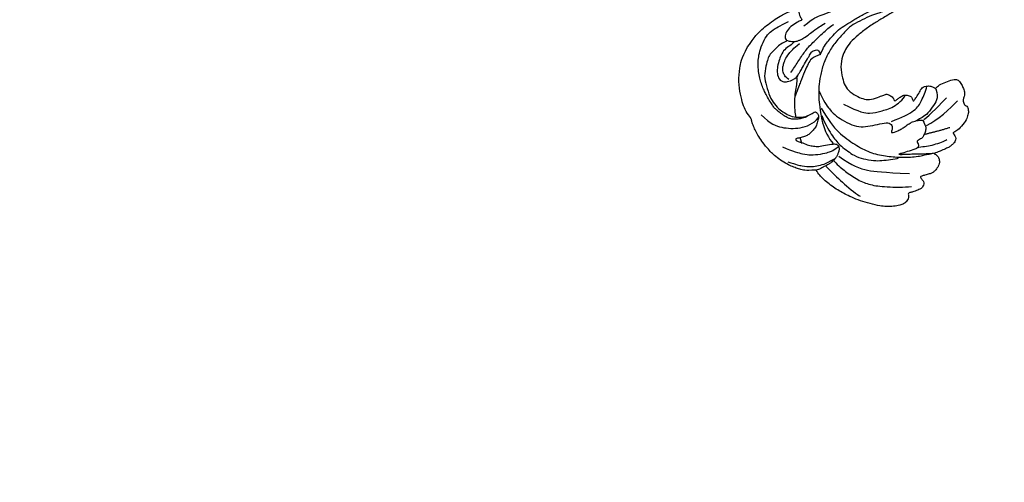
# Model space of a CAD drawing. Units: millimetres. Extents: x 16062 to 22362, y 13298 to 16268.
# Drawn here: x 17756 to 17968, y 13927 to 14027 of the extents above; entities that cross this region are included whole.
import ezdxf

# ---------------------------------------------------------------- set-up
doc = ezdxf.new("R2010")
doc.units = ezdxf.units.MM
doc.linetypes.add('HIDDEN', pattern=[9.525, 6.35, -3.175])
doc.layers.add('H-08.木作(細線)', color=8, linetype='Continuous')
doc.layers.add('logo', color=8, linetype='Continuous', plot=False)
doc.styles.get("Standard").update_dxf_attribs({"font": 'arial.ttf'})
doc.styles.add('新細明體', font='txt')
doc.dimstyles.new('10', dxfattribs={"dimtxt": 25, "dimasz": 7.5, "dimexe": 5, "dimexo": 5, "dimgap": 3, "dimtad": 2, "dimdec": 0, "dimtxsty": '新細明體', "dimblk": 'ARCHTICK', "dimcen": 5, "dimclrd": 8, "dimclre": 8, "dimclrt": 4, "dimadec": 0, "dimazin": 0, "dimtfac": 1, "dimtdec": 0, "dimtix": 1, "dimtmove": 2, "dimatfit": 3, "dimldrblk": 'OPEN90', "dimfxl": 1.25, "dimlwd": 9, "dimlwe": 9, "dimarcsym": 0})

# ---------------------------------------------------------------- blocks, each defined once
blk = doc.blocks.new('logo')
at = {"layer": 'logo'}
h = blk.add_hatch(color=256, dxfattribs=at)
edge = h.paths.add_edge_path()
edge.add_ellipse((0, 1), major_axis=(0.323, 0.566), ratio=0.6591106, start_angle=263.85756, end_angle=429.82505)
edge.add_arc((0, 1), 0.399, 258.99674, 261.058)
edge.add_ellipse((0, 1), major_axis=(0.314, 0.551), ratio=0.6598378, start_angle=263.24299, end_angle=428.51951, ccw=False)
edge.add_arc((0, 0), 0.0433, 263.99618, 282.4455)
edge = h.paths.add_edge_path()
edge.add_ellipse((0, 1), major_axis=(0.314, 0.551), ratio=0.6598378, start_angle=70.27444, end_angle=262.83939, ccw=False)
edge.add_arc((0, 1), 0.237, 245.23231, 248.25565, ccw=False)
edge.add_ellipse((0, 1), major_axis=(0.323, 0.566), ratio=0.6591106, start_angle=71.19986, end_angle=263.58748)
edge.add_arc((0, 0), 0.0389, 266.46583, 288.3928, ccw=False)
edge = h.paths.add_edge_path(flags=17)
edge.add_line((0, 1), (0, 1))
edge.add_arc((0, 1), 0.399, 261.058, 296.46993, ccw=False)
edge.add_ellipse((0, 1), major_axis=(0.314, 0.551), ratio=0.6598378, start_angle=68.51951, end_angle=70.27444)
edge.add_arc((0, 1), 0.237, 248.25565, 287.73285)
edge.add_arc((0, 1), 0.155, 119.27349, 139.70057)
edge.add_arc((0, 1), 0.526, 137.2638, 146.32964)
edge.add_arc((1, 0), 0.794, 150.49544, 153.13315)
edge.add_arc((0, 0), 0.799, 100.81859, 103.20768, ccw=False)
edge.add_arc((0, 1), 0.325, 138.92308, 148.89478, ccw=False)
edge.add_arc((1, 0), 0.758, 124.46569, 138.40018, ccw=False)
edge = h.paths.add_edge_path()
edge.add_arc((0, 1), 0.237, 233.35956, 245.23231)
edge.add_ellipse((0, 1), major_axis=(0.323, 0.566), ratio=0.6591106, start_angle=69.82505, end_angle=71.19986, ccw=False)
edge.add_arc((0, 1), 0.399, 251.19228, 258.99674, ccw=False)
h.paths.add_polyline_path([(0, 1, -0.0218591), (0, 1, -0.0049549), (0, 1, 0.0129666), (0, 1, 0.2233168), (0, 1, 0.4252427), (0, 1, 0.3932468), (0, 1, -0.0845581), (0, 1, 0.0191943), (0, 1, 0.004726), (0, 1, 0.0211484), (0, 1, -0.0807211), (0, 1, -0.1041126), (0, 1, -0.0948727), (0, 1, -0.2078767), (0, 1, -0.2230344), (0, 1, -0.1686901)], flags=17)
h.paths.add_polyline_path([(0, 1, 0.0885923), (0, 1, 0.1407242), (0, 1, -0.0122718), (0, 1, -0.0415316), (0, 1, 0.0055585), (0, 1, -0.1878741)], flags=17)
h.paths.add_polyline_path([(0, 1, 0.0115915), (0, 1, 0.0568837), (0, 1, -0.2712076), (0, 1, -0.6796774), (0, 1, -0.2900714), (0, 1, -0.1039225), (0, 1, 0.0533485), (0, 1, -0.004508), (0, 1, 0.2206035), (0, 1, -0.0155014), (0, 1, 0.0087683), (0, 1, 0.0295394), (0, 1, 1.0093668)], flags=17)
h.paths.add_polyline_path([(0, 1, -0.008928), (0, 1, -0.3476777), (0, 1, 0.0072705), (0, 1, -0.0356061), (0, 1, 0.0113901), (0, 1, 0.0121005), (0, 1, 0.4616393)], flags=17)
h.paths.add_polyline_path([(0, 1, 0.4331813), (0, 1, 0.0448597), (0, 1, -0.0267833), (0, 1, -0.142026), (0, 1, -0.3074293), (0, 1, -0.953401), (0, 1, 0.069613), (0, 1, 0.0428913), (0, 1, -0.0677194), (0, 1, 0.8933793)], flags=17)
h.paths.add_polyline_path([(0, 1, -0.0092425), (0, 1, -0.0266514), (0, 1, 0.0136837), (0, 1, 0.1743261), (0, 1, 0.3912871), (0, 1, 0.2105547), (0, 1), (0, 1, 0.0013256), (0, 1, -0.0050653), (0, 1, -0.0275282), (0, 1, -0.195292), (0, 1, -0.6592984)], flags=17)
h.paths.add_polyline_path([(0, 1, 0.023127), (0, 1, 0.1846723), (0, 1, 0.0983551), (0, 1, -0.0097877), (0, 1, -0.2404131)], flags=17)
h.paths.add_polyline_path([(0, 1, -0.0020391), (0, 1, 0.0759895), (0, 1, 0.108431), (0, 1, -0.0045524), (0, 1, -0.0283319), (0, 1, -0.123708)], flags=17)
h.paths.add_polyline_path([(0, 1, -0.55173), (0, 1, -0.1897896), (0, 1, -0.0138812), (0, 1, 0.0110391), (0, 1, 0.022162), (0, 1, -0.0109659), (0, 1, -0.0017611), (0, 1, 0.0347443), (0, 1, 0.0861029), (0, 1, 0.5066595), (0, 1, 0.3552052), (0, 1, 0.0934221), (0, 1, 0.0172628), (0, 1, -0.3139096)], flags=17)
h.paths.add_polyline_path([(0, 1, -0.0097018), (0, 1, -0.0049359), (0, 1, -0.0353693), (0, 1, -0.0025867), (0, 1, 0.0144047), (0, 1, -0.0205094)], flags=17)
h.paths.add_polyline_path([(0, 1, -0.0078566), (0, 1, 0.0097018), (0, 1, 0.0205094), (0, 1, 0.0006809), (0, 1, -0.0025881), (0, 0, -0.0137126), (0, 1, -0.0119801)], flags=17)
h.paths.add_polyline_path([(0, 0, -0.036579), (0, 1, 0.0119801), (0, 1, 0.0134109), (0, 0, 0.0010886), (0, 0, 0.0159334), (0, 0, -0.1902026), (0, 0, -0.2661612), (0, 0, -0.2073165), (0, 0, -0.0645931), (0, 0, -0.0010168), (0, 1, -0.0006809), (0, 1, 0.1525378), (0, 0, 0.2302412), (0, 0, 0.2340947), (0, 0, 0.1727169), (0, 0, 0.0281316), (0, 0, -0.0143515), (0, 0, 0.0620161), (0, 0, 0.3494866), (0, 0, 0.3924067), (0, 1, 0.1301077), (0, 1, 0.0018654), (0, 1, -0.0547211), (0, 1, 0.0145932), (0, 1, 0.0078566), (0, 1, -0.01108), (0, 1, -0.1006778), (0, 1, -0.3492029), (0, 1, -0.4024369), (0, 0, -0.0099737), (0, 0, 0.6133721), (0, 0, 0.1757129), (0, 0, -0.0024839), (0, 0, -0.463644), (0, 0, -0.5137677), (0, 0, -0.0750516), (0, 0, 0.007944)], flags=17)
h.paths.add_polyline_path([(0, 0, -0.0620161), (0, 0, -0.0077863), (0, 0, 0.0275725), (0, 0, 0.0582002), (0, 0, 0.2646598), (0, 0, 0.3153275), (0, 0, -0.0258666), (0, 0, -0.3803632), (0, 0, -0.1539545), (0, 0, -0.0908309)], flags=17)
h.paths.add_polyline_path([(0, 0, 0.3364317), (0, 0, 0.0258666), (0, 0, 0.0263944), (0, 0, -0.0259272), (0, 0, -0.1732854), (0, 0, -0.6853148), (0, 0, -0.4910266), (0, 0, -0.0405474), (0, 0, 0.0259272), (0, 0, 0.1396531), (0, 0, 1.0048428)], flags=17)
h.paths.add_polyline_path([(0, 1, 0.143839), (0, 1, 0.0692132), (0, 1, -0.0885923), (0, 1, 0.4046355)], flags=17)
h.paths.add_polyline_path([(0, 1, -0.0162697), (0, 1, -0.0692132), (0, 1, 0.037626), (0, 1, -0.0822128), (0, 1, 0.0043061), (0, 1, 0.0089886), (0, 1, -0.0064736), (0, 1, -0.1369455), (0, 1, 0.054668)], flags=17)
for points in [[(0, 1, 0.0191943), (0, 1, 0.004726), (0, 1, -0.0445868), (0, 1, -0.0762298), (0, 1, -0.2358641), (0, 1, -0.4502975), (0, 1, -0.1686901), (0, 1, -0.0218591), (0, 1, -0.0049549), (0, 1, 0.0129666), (0, 1, 0.2233168), (0, 1, 0.4252427), (0, 1, 0.3932468), (0, 1, -0.0845581)], [(0, 1, -0.2065217), (0, 1, 0.2078767), (0, 1, 0.024305), (0, 1, -0.0433734)], [(0, 1, -0.0110391), (0, 1, -0.0172628), (0, 1, 0.0045524), (0, 1, 0.0025867), (0, 1, 0.0353693)]]:
    blk.add_hatch(color=256, dxfattribs=at).paths.add_polyline_path(points)
h = blk.add_hatch(color=256, dxfattribs=at)
h.paths.add_polyline_path([(0, 1, 0.0415316), (0, 1, 0.0122718), (0, 1, 0.004508), (0, 1, -0.0533485), (0, 1, -0.0568837), (0, 1, 0.008928)])
h.paths.add_polyline_path([(0, 1, -0.0089886), (0, 1, 0.0104248), (0, 1, 0.0049549), (0, 1, -0.0191943)])
h.paths.add_polyline_path([(0, 1, 0.1369455), (0, 1, -0.0087683), (0, 1, 0.0155014)])
h.paths.add_polyline_path([(0, 1, 0.0267833), (0, 1, 0.0266514), (0, 1, -0.023127), (0, 1, -0.0428913)])
h.paths.add_polyline_path([(0, 1, -0.0113901), (0, 1, -0.0983551), (0, 1, 0.0275282), (0, 1, 0.0050653), (0, 1, 0.0020391)])
h = blk.add_hatch(color=256, dxfattribs=at)
edge = h.paths.add_edge_path()
edge.add_ellipse((0, 1), major_axis=(0.314, 0.551), ratio=0.6598378, start_angle=68.51951, end_angle=70.27444, ccw=False)
edge.add_arc((0, 1), 0.399, 258.99674, 261.058, ccw=False)
edge.add_ellipse((0, 1), major_axis=(0.323, 0.566), ratio=0.6591106, start_angle=69.82505, end_angle=71.19986)
edge.add_arc((0, 1), 0.237, 245.23231, 248.25565)
blk.add_line((0, 1), (0, 1), dxfattribs=at)
blk.add_line((0, 1), (0, 1), dxfattribs=at)
at = {"layer": 'logo', "lineweight": 0}
blk.add_line((0, 1), (0, 1), dxfattribs=at)
blk.add_line((0, 1), (0, 1), dxfattribs=at)
at = {"layer": 'logo'}
for points in [[(0, 1, 0.2001721), (0, 1, -0.0669652)], [(0, 1, 0.0027325), (0, 1)], [(0, 1, 0.0608757), (0, 1, 0.1377164), (0, 1, -0.3932468), (0, 1, 79.5784587)], [(0, 1, -0.4252427), (0, 1, -0.2233168), (0, 1, -0.0277034), (0, 1, 0.0822128), (0, 1, -0.037626), (0, 1, -0.143839), (0, 1, -0.8727751)], [(0, 1, 0.0893667), (0, 1, 0.0283974)], [(0, 1, 0.0395779), (0, 1, 0.0211932), (0, 1, 0.7003962)], [(0, 1, 0.0211484), (0, 1, 0.658186)], [(0, 1, -0.4345306), (0, 1, -0.1686901), (0, 1, 0.9091828)], [(0, 1, -0.0563487), (0, 1, 0.0702289), (0, 1, 0.7692455)], [(0, 1, -0.1050134), (0, 1, 0.4046355), (0, 1, 1.7437425)], [(0, 1, 0.2167174), (0, 1, 0.6383266)], [(0, 1, -0.329321), (0, 1, -0.6796774), (0, 1, 0.4158709)], [(0, 1, -0.2900714), (0, 1, -0.5397991), (0, 1, 0.0072705), (0, 1, -1.5147503)], [(0, 1, 0.1878741), (0, 1, 0.7832258)], [(0, 1, -0.0260831), (0, 1, -1.0093668), (0, 1, 0.6247732)], [(0, 1, -0.4169433), (0, 1, 0.8285325)], [(0, 1, -0.5130066), (0, 1, -1.7027541)], [(0, 1, -0.0154658), (0, 1, 0.6080142)], [(0, 1, -0.3386138), (0, 1, -0.6592984), (0, 1, -0.1003158), (0, 1, 0.8933793), (0, 1, 0.4331813), (0, 1, 0.2892992), (0, 1, 0.081086), (0, 1, -0.6847838)], [(0, 1, -0.2105547), (0, 1, -0.3912871), (0, 1, -0.1743261), (0, 1, -0.110406), (0, 1, 0.953401), (0, 1)], [(0, 1, 0.3074293), (0, 1, 0.4464323), (0, 1, 0.1452688), (0, 1, -0.2149794)], [(0, 1, 0.0595359), (0, 1, 0.1897896), (0, 1, 0.55173), (0, 1, 0.3816205), (0, 0, -0.007944), (0, 0, -0.007944)], [(0, 0, -0.0359258), (0, 0, -0.1727169), (0, 0, -0.2340947), (0, 0, -0.2302412), (0, 0, -0.1735902), (0, 1)], [(0, 1, 0.1110489), (0, 1, 0.147976), (0, 1, 0.393525)], [(0, 1, 0.0861029), (0, 1, 0.5066595), (0, 1, 0.3552052), (0, 1, 0.1132694), (0, 1, 0.5831315)], [(0, 1, 0.0169718), (0, 0, -0.1902026), (0, 0, -0.2661612), (0, 0, -0.2909371), (0, 1, 0.2119686)], [(0, 1, -0.0352737), (0, 1, -0.0036265), (0, 1, 0.3894892)], [(0, 1, -0.1301077), (0, 1, -0.3924067), (0, 0, -0.4206191), (0, 0, -0.4206191)], [(0, 1, -0.0230632), (0, 1, -0.1006778), (0, 1, -0.3492029), (0, 1, -0.4024369), (0, 0, -0.2471362)], [(0, 0, -0.1757129), (0, 0, -0.6133721), (0, 0)], [(0, 1, 0.2418021), (0, 1, 0.5759376)], [(0, 0, 0.0099737), (0, 0, 0.0099737)], [(0, 0, 0.0908309), (0, 0, 0.1697045), (0, 0)], [(0, 0, 0.5137677), (0, 0, 0.463644), (0, 0, 0.463644)], [(0, 0, -0.0750516), (0, 0)], [(0, 0, -0.1666619), (0, 0, -0.7073896)]]:
    blk.add_lwpolyline(points, format="xyb", dxfattribs=at)
at = {"layer": 'logo', "lineweight": 0}
for centre, radius, start, end in [((0, 1), 0.0345, 330.44396, 85.99132), ((0, 1), 0.227, 292.23667, 335.222), ((0, 1), 0.581, 283.4362, 286.61732), ((0, 1), 0.187, 179.54831, 182.07819), ((0, 1), 0.256, 281.55387, 286.63221), ((0, 0), 0.406, 108.69584, 111.20893), ((3, -4), 5.41, 114.07039, 114.474), ((0, 1), 0.256, 299.16087, 307.12047), ((0, 1), 0.262, 310.20086, 329.88565), ((0, 1), 0.0613, 327.27994, 74.75788), ((0, 1), 0.137, 82.22764, 160.44886), ((0, 1), 0.581, 279.48024, 283.4362), ((0, 1), 0.187, 109.83802, 179.54831), ((0, 1), 0.136, 244.37576, 335.62597), ((0, 1), 0.0627, 337.30852, 63.01001), ((0, 0), 0.103, 81.5328, 111.18472), ((3, -4), 5.41, 113.64287, 114.07039), ((0, 1), 0.256, 286.63221, 299.16087), ((0, 0), 0.406, 111.20893, 114.55321), ((0, 1), 0.187, 183.20941, 185.00998), ((0, 0), 0.577, 112.99817, 115.53742), ((0, 0), 0.29, 94.03737, 117.03352), ((0, 1), 0.0267, 8.50985, 85.50725), ((0, 1), 0.111, 267.17501, 354.86171), ((0, 0), 0.0251, 327.19937, 93.29452), ((0, 0), 0.0241, 86.75602, 126.61951), ((-1, 0), 1.36, 4.22664, 4.79591), ((-1, 0), 1.36, 3.67682, 5.49741), ((0, 1), 0.187, 185.00998, 193.38953), ((0, 0), 0.577, 115.53742, 118.28294), ((0, 0), 0.281, 122.37402, 125.44738), ((0, 0), 0.273, 124.97613, 186.87898), ((0, 0), 0.545, 7.54291, 8.14878), ((1, 1), 0.32, 186.78971, 186.94575), ((0, 0), 0.329, 122.09656, 156.78822), ((0, 2), 0.875, 285.31087, 288.86325), ((0, 0), 0.462, 102.25666, 104.26615), ((0, 1), 0.131, 121.80363, 128.57159), ((0, 1), 0.101, 147.82947, 328.89781), ((-1, 1), 0.874, 336.95897, 339.61543), ((0, 1), 0.114, 23.28519, 36.30794), ((0, 1), 0.116, 281.76526, 342.46144), ((0, 1), 0.0664, 143.30478, 280.11702), ((0, 1), 0.11, 60.18609, 124.88983), ((0, 1), 0.114, 36.30794, 60.04003), ((0, 1), 0.116, 342.46144, 354.67645), ((0, 1), 0.286, 163.36783, 164.40097), ((0, 1), 0.131, 40.85046, 90.61205), ((0, 1), 0.13, 31.69606, 41.20895), ((0, 1), 0.131, 38.03812, 40.85046), ((0, 1), 0.286, 163.36783, 164.40097), ((0, 1), 0.116, 342.46144, 354.67645), ((0, 1), 0.114, 23.28519, 36.30794), ((-1, 1), 0.874, 339.61543, 341.66153), ((-1, 1), 0.874, 339.61543, 341.66153), ((0, 1), 0.114, 306.5995, 23.28519), ((2, -3), 4.02, 115.89936, 117.56561), ((0, 1), 0.0383, 297.535, 305.69187), ((0, 1), 0.211, 240.93811, 243.54842), ((-1, 2), 1.97, 292.29143, 295.06453), ((0, 1), 0.13, 292.57645, 31.69606), ((-1, 2), 1.97, 291.82411, 292.29143), ((0, 1), 0.155, 239.21941, 256.60152), ((0, 1), 0.321, 258.87005, 283.6239), ((1, 1), 0.32, 182.44531, 183.48862), ((0, 1), 0.581, 272.98878, 279.48024), ((0, 1), 0.211, 243.54842, 271.75689), ((0, 0), 0.406, 114.55321, 116.77663), ((0, 1), 0.187, 182.07819, 183.20941), ((0, 1), 0.256, 273.45121, 281.55387), ((0, 1), 0.321, 283.6239, 284.21674), ((1, 1), 0.32, 183.48862, 186.78971), ((0, 0), 0.329, 117.39682, 122.09656), ((0, 1), 0.0622, 70.67896, 164.3644), ((0, 1), 0.064, 167.09192, 177.36611), ((0, 0), 0.117, 96.28097, 102.41777), ((0, 1), 0.0419, 133.7672, 166.10091), ((0, 1), 0.0367, 83.49639, 151.85224), ((0, 1), 0.0217, 251.39684, 65.93064), ((0, 0), 0.117, 80.35254, 96.28097), ((0, 1), 0.0419, 166.10091, 175.92485), ((0, 0), 0.123, 80.82279, 96.31926), ((0, 1), 0.0353, 243.92629, 51.03406), ((0, 0), 0.123, 96.31926, 101.61865), ((0, 1), 0.064, 183.47272, 225.32498), ((0, 1), 0.0383, 275.06594, 297.535), ((0, 1), 0.211, 238.69501, 240.93811), ((0, 1), 0.0419, 175.92485, 229.9973), ((0, 0), 0.117, 96.28097, 102.41777), ((0, 1), 0.064, 177.36611, 183.47272), ((0, 0), 0.123, 96.31926, 101.61865), ((0, 1), 0.0419, 166.10091, 175.92485), ((0, 1), 0.064, 177.36611, 183.47272), ((0, 0), 0.117, 102.41777, 105.55365), ((0, 1), 0.0386, 98.60463, 138.15974), ((0, 1), 0.027, 151.64247, 237.12153), ((0, 1), 0.0459, 234.58586, 282.14672), ((-1, 2), 1.97, 291.5203, 291.82411), ((0, 1), 0.155, 238.05855, 239.21941), ((0, 1), 0.064, 225.32498, 231.63237), ((0, 1), 0.0383, 230.86464, 275.06594), ((0, 1), 0.0177, 105.75255, 239.33976), ((0, 0), 0.123, 101.61865, 103.73682), ((0, 1), 0.226, 95.64848, 115.89946), ((0, 1), 0.286, 131.32661, 163.36783), ((0, 1), 0.131, 38.03812, 40.85046), ((0, 1), 0.13, 31.69606, 41.20895), ((-1, 1), 0.874, 341.66153, 342.93543), ((0, 1), 0.291, 117.43284, 159.99428), ((0, 1), 0.101, 81.24388, 113.98479), ((0, 1), 0.286, 115.48938, 131.32661), ((0, 1), 0.226, 95.64848, 115.89946), ((0, 1), 0.0392, 258.55019, 346.67021), ((0, 1), 0.226, 115.89946, 119.62788), ((0, 1), 0.286, 115.48938, 131.32661), ((1, 0), 0.935, 112.64858, 121.26776), ((0, 1), 0.618, 283.27444, 302.07394), ((0, 0), 0.799, 99.8317, 100.81859), ((0, 1), 0.325, 148.89478, 150.95476), ((0, 0), 0.462, 104.26615, 105.74977), ((0, 1), 0.131, 90.61205, 121.80363), ((0, 2), 0.875, 288.86325, 301.37978), ((0, 0), 0.799, 100.81859, 103.20768), ((1, 0), 0.794, 153.13315, 154.26871), ((0, 0), 0.462, 105.74977, 110.14825), ((0, 1), 0.325, 148.89478, 150.95476), ((0, 0), 0.462, 105.74977, 110.14825), ((1, 0), 0.794, 154.26871, 155.35183), ((-1, 1), 0.5, 339.92958, 350.14136), ((0, 1), 0.225, 324.21419, 341.65106), ((0, 1), 0.111, 272.2715, 325.35734), ((0, 1), 0.0336, 149.76878, 246.73644), ((0, 1), 0.292, 119.85227, 158.15261), ((0, 0), 0.462, 110.14825, 115.15718), ((1, 0), 0.794, 153.13315, 154.26871), ((0, 0), 0.799, 103.20768, 106.17924), ((0, 1), 0.28, 114.73617, 165.0904), ((0, 1), 0.0374, 171.83477, 263.98385), ((0, 1), 0.146, 267.58444, 353.45274), ((0, 1), 0.325, 150.95476, 170.28805), ((1, 0), 0.758, 124.46569, 138.40018), ((0, 1), 0.399, 251.19228, 296.46993), ((0, 1), 0.155, 119.27349, 139.70057), ((0, 1), 0.526, 137.2638, 146.32964), ((1, 0), 0.794, 150.49544, 153.13315), ((0, 0), 0.799, 100.81859, 103.20768), ((0, 1), 0.325, 138.92308, 148.89478), ((0, 0), 0.113, 165.27667, 167.5624), ((0, 0), 0.0148, 48.98775, 148.48579), ((0, 0), 0.016, 301.30373, 50.07426), ((0, 1), 0.0724, 235.2903, 252.45866), ((0, 0), 0.166, 155.20302, 207.06659), ((1, 0), 0.32, 175.94934, 185.55578), ((0, 1), 0.136, 244.37576, 258.57062), ((1, 0), 0.32, 175.94934, 185.55578), ((0, 0), 0.038, 179.29215, 192.61564), ((0, 0), 0.142, 192.91541, 252.21146), ((0, 0), 0.106, 252.02832, 322.0343), ((0, 0), 0.104, 219.3152, 312.34946), ((0, 0), 0.143, 189.15546, 227.68181), ((0, 0), 0.0389, 177.69163, 252.06991), ((0, 0), 0.0248, 345.86404, 166.41764), ((0, 0), 0.0433, 213.0653, 252.38889), ((0, 0), 0.0192, 85.25049, 222.94417), ((0, 0), 0.0263, 331.25062, 75.8597), ((0, 0), 0.0917, 317.73654, 327.02424), ((0, 0), 0.0433, 252.38889, 295.424), ((0, 0), 0.0389, 252.06991, 306.69195)]:
    blk.add_arc(centre, radius, start, end, dxfattribs=at)
at = {"layer": 'logo'}
for major_axis, ratio in [((0.314, 0.551), 0.6598378), ((0.323, 0.566), 0.6591106)]:
    blk.add_ellipse((0, 1), major_axis=major_axis, ratio=ratio, dxfattribs=at)
at = {"layer": 'logo', "insert": (0, 0), "char_height": 0.0564, "width": 0.764, "attachment_point": 1}
blk.add_mtext('{\\fVerdana|b0|i1|c0|p34;GOODWARE}', dxfattribs=at)
blk = doc.blocks.new('SE-21128L-d')
at = {"layer": 'H-08.木作(細線)'}
for centre, radius, start, end in [((8.14, 64.71), 1.41, 38.8102, 147.4421), ((3, 58.55), 9.4, 346.363, 48.4492), ((12.32, 62.01), 6.38, 147.197, 202.864), ((11.83, 62.99), 5.46, 153.1308, 219.5938), ((3.97, 59.65), 7.64, 9.6638, 49.2317), ((1.74, 57.23), 5.24, 328.2414, 26.0691), ((3.28, 56.46), 5.31, 353.8404, 35.0909), ((-15.93, 62.16), 23.61, 307.1321, 344.9739), ((-4.71, 57.14), 13.32, 299.9088, 354.606), ((1.58, 57.9), 10.68, 316.0759, 351.5487), ((-20.67, 76.31), 34.62, 297.0239, 320.8944), ((-47.94, 103.12), 73.74, 301.6373, 316.5249), ((-22.23, 84.6), 46.42, 300.7364, 312.7335), ((27.2, -5.31), 60.1, 122.3353, 141.9753), ((48.65, -22.79), 82.33, 124.9448, 135.6124), ((73.24, -65.7), 134.36, 127.8818, 133.0494), ((32.09, -5.67), 58.52, 136.2493, 156.8629), ((21.52, -2.91), 53.41, 138.5015, 170.6126), ((28.07, -6.75), 61.68, 141.4216, 166.2728), ((34.3, -6.67), 62.27, 142.5314, 189.4297), ((12.03, 2.8), 36.75, 156.7063, 190.9394), ((9.18, -8.04), 42.66, 148.6698, 169.1674), ((12.78, -4.2), 44.04, 155.3886, 202.5209), ((37.57, -2.96), 63.26, 168.4788, 202.8539), ((15.95, -2.32), 48.87, 167.9467, 204.3102), ((24.5, 4.92), 49.4, 190.6098, 234.0539), ((25.25, -3.22), 49.32, 181.1127, 214.5106), ((-35, -17.78), 7.93, 323.9868, 6.5215), ((38.2, 6.93), 63.48, 202.049, 222.2705), ((-30.58, -24.75), 1.87, 108.9272, 183.2181), ((-29.77, -22.3), 1.57, 205.4959, 259.5447), ((-31.03, -21.36), 2.67, 291.4934, 336.308), ((-38.54, -25.09), 16.12, 326.9464, 10.0056), ((17.4, -11.75), 41.43, 194.7402, 231.214), ((-33.48, -25.61), 0.623, 110.0615, 193.1909), ((-33.43, -22.29), 2.75, 264.5581, 290.9439), ((-32.22, -25.72), 1.87, 181.2174, 259.582), ((-31.49, -22.92), 4.75, 257.0672, 309.8909), ((6.84, -15.37), 23.55, 206.4969, 272.1637), ((7.43, -21.86), 15.31, 293.4596, 345.1774), ((-33.59, -30.69), 1.68, 126.8031, 234.1035), ((-49.04, -1.06), 31.76, 297.0464, 303.0808), ((-31.49, -22.92), 4.75, 257.0672, 267.42), ((-33.71, -26.67), 6.21, 287.7208, 338.6274), ((79.03, 25.69), 115.23, 207.9658, 215.2491), ((9.99, -14.59), 33.32, 202.8494, 231.9048), ((-32.85, -28.98), 6.77, 323.8778, 349.3879), ((15.15, -12.35), 35.86, 211.6331, 221.2835), ((18.39, -29.96), 7.12, 335.1843, 351.6322), ((-32.8, -30.45), 2.39, 221.9393, 288.7031), ((-31.58, -33.23), 0.686, 109.9576, 131.6026), ((-38.54, -25.09), 16.12, 326.9464, 333.8162), ((32.03, -1.22), 64.09, 208.9183, 216.8589), ((12.62, -13.74), 28.9, 220.0831, 251.4946), ((17.49, -34.28), 7.48, 326.2061, 10.2616), ((23.4, 1.11), 48.94, 228.8977, 251.2833), ((5.31, -18.1), 19.61, 239.9816, 294.7786), ((19.2, -38.43), 3.33, 78.8473, 135.1352), ((19.73, -35.74), 0.588, 350.3315, 78.7475), ((2.09, -23.19), 18.91, 222.7144, 252.4279), ((6.78, -20.66), 17.07, 266.6321, 296.0005), ((7.63, -22.48), 16.42, 270.3192, 304.1202), ((-26.23, -44.45), 8.46, 327.3589, 34.4901), ((20.68, -36.96), 3.37, 281.1606, 333.8451), ((-21.16, -45.1), 7.44, 311.723, 35.1308), ((-28.28, -54.71), 19.17, 23.5125, 46.4637), ((2.95, -21.69), 23.42, 234.7418, 246.7229), ((-14.19, -70.55), 31.19, 43.2349, 70.1762), ((13.14, -25.51), 19.02, 231.3497, 285.0332), ((10.51, -20.09), 22.2, 251.441, 294.8102), ((14.98, -38.24), 8.22, 264.0305, 340.9755), ((17.64, -39.71), 4.19, 275.8688, 341.2004), ((18.79, -40.29), 2.93, 319.8218, 348.0194), ((21.05, -40.81), 0.614, 336.2621, 62.9315), ((21.05, -40.81), 0.614, 352.1137, 62.9315), ((27.28, -46.6), 5.19, 62.8074, 152.7477), ((-21.01, -43.91), 7.16, 275.6065, 2.0556), ((-9.2, -54.84), 10.82, 35.7385, 86.534), ((-16.18, -69.51), 28.1, 40.4498, 69.4266), ((18, -41.64), 4.1, 313.5122, 347.7511), ((22.56, -48.28), 4.06, 68.7058, 115.2616), ((23.95, -41.11), 7.52, 259.5251, 339.9413), ((-14.18, -48.23), 6.11, 340.8701, 27.2423), ((-7.23, -57.37), 16.41, 12.4886, 51.7554), ((-2.03, -59.95), 17.63, 9.9015, 56.5313), ((15.77, -19.18), 27.28, 252.7837, 266.538), ((75.6, 99.97), 160.67, 245.5685, 248.6911), ((35.15, 0.85), 52.29, 244.3077, 255.9412), ((18.06, -33.71), 13.35, 252.0157, 278.6968), ((21.42, -43.88), 2.68, 256.9426, 346.7891), ((27.99, -39.27), 10.18, 225.2194, 246.8935), ((-4.35, -48.27), 6.46, 169.2797, 221.1258), ((6.35, -41.88), 9.47, 223.755, 263.041), ((-3.96, -51.01), 4.32, 336.9905, 35.0763), ((23.65, -44.07), 4.56, 218.423, 256.5059), ((25.98, -54.07), 5.49, 41.5138, 130.0752), ((-23.36, -49.63), 0.328, 75.8515, 194.8219), ((-19.63, -47.7), 4.52, 206.4858, 319.2093), ((-21.33, -47.17), 2.9, 227.6924, 320.4574), ((-9.86, -51), 1.65, 292.7612, 27.7967), ((0.66, -55.64), 10.18, 333.1865, 39.3494), ((13.12, -60.11), 11.17, 45.5909, 68.5095), ((25.51, -54.08), 4.13, 37.0489, 92.2777), ((27.69, -57.65), 7.6, 3.9355, 103.2209), ((-0.71, -56.59), 7.95, 4.559, 41.9876), ((16.01, -57.44), 7.24, 279.1767, 47.1292), ((23.29, -55.45), 3.87, 14.3347, 92.1803), ((26.39, -45.91), 6.17, 253.9039, 293.005), ((26.94, -58.29), 5.92, 28.2199, 94.5572), ((7.23, -56.74), 5.53, 269.882, 29.8781), ((2.05, -55.58), 6.97, 334.7286, 14.6624), ((9.31, -57.31), 6.05, 308.6064, 23.1129), ((13.45, -58.45), 5, 347.0423, 79.093), ((14.24, -59.01), 4.12, 346.6444, 81.1525), ((25.85, -50.63), 4.04, 215.9954, 287.209), ((30.16, -49.86), 8.89, 213.2653, 305.1379), ((16.01, -57.44), 7.24, 342.0158, 21.9435), ((32.21, -50.46), 9.67, 198.5809, 226.8814), ((6.89, -58.23), 4.21, 145.8147, 225.767), ((5.69, -55.48), 2.31, 189.553, 288.5928), ((5.34, -56.13), 1.88, 305.1729, 5.229), ((9.37, -57.35), 5.99, 290.3427, 4.0689), ((5.5, -57.39), 3.08, 204.3584, 337.653), ((6.51, -58.82), 3.53, 223.5441, 336.3316), ((6.51, -58.82), 3.53, 223.5441, 281.51), ((15.08, -59.54), 3.2, 231.3583, 352.5067), ((16.65, -59.86), 6.25, 265.0047, 1.7206), ((10.4, -56.05), 6.99, 242.9119, 278.6636), ((15.9, -61.36), 4.73, 199.7664, 272.4115), ((15.59, -59.24), 5.57, 221.9531, 286.4126)]:
    blk.add_arc(centre, radius, start, end, dxfattribs=at)
for points, knots in [([(11.51, 60.93), (12.06, 57.3), (10.73, 52.48), (5.92, 48), (0.45, 44.72), (-5.17, 41.12), (-10.29, 36.88), (-13.4, 33.29), (-14.75, 31.65), (-15.12, 31.2)], [163.386824, 163.386824, 163.386824, 163.386824, 171.253452, 179.159695, 184.728659, 192.870109, 201.798374, 207.039195, 208.958938, 208.958938, 208.958938, 208.958938]), ([(-31.18, -22.98), (-31.58, -23.13), (-32.23, -23.64), (-32.65, -24.84), (-31.99, -25.81), (-30.97, -26.31), (-29.75, -26.37), (-28.85, -26.13), (-28.43, -25.96)], [0, 0, 0, 0, 1.366213, 2.987533, 4.378054, 5.447175, 7.26346, 8.934015, 8.934015, 8.934015, 8.934015]), ([(-31.18, -22.98), (-31.58, -23.13), (-32.23, -23.64), (-32.65, -24.84), (-31.99, -25.81), (-30.97, -26.31), (-29.75, -26.37), (-28.85, -26.13), (-28.43, -25.96)], [0, 0, 0, 0, 1.366213, 2.987533, 4.378054, 5.447175, 7.26346, 8.934015, 8.934015, 8.934015, 8.934015]), ([(-27.46, -23.5), (-27.65, -23.58), (-28.7, -23.95), (-29.75, -24.07), (-31, -23.52), (-31.18, -22.98)], [2.060653, 2.060653, 2.060653, 2.060653, 2.456163, 4.474985, 6.414312, 6.414312, 6.414312, 6.414312]), ([(-28.43, -25.96), (-29.08, -26.41), (-31.53, -27.02), (-32.91, -26.54), (-33.54, -25.9)], [0, 0, 0, 0, 3.39445, 6.126754, 6.126754, 6.126754, 6.126754]), ([(22.23, -25.77), (23.78, -25.96), (25.11, -27.72), (25.52, -29.88), (25.44, -30.9), (25.43, -31)], [0, 0, 0, 0, 3.58438, 6.488994, 6.815732, 6.815732, 6.815732, 6.815732]), ([(25.43, -31), (25.21, -32.26), (24.63, -33.62), (23.24, -34.86), (21.56, -35.27), (21.29, -35.67)], [7.314616, 7.314616, 7.314616, 7.314616, 9.914147, 11.95222, 13.967538, 13.967538, 13.967538, 13.967538]), ([(-27.38, -32.97), (-27.76, -33.35), (-28.75, -34.09), (-30.89, -34.86), (-32.5, -34.72), (-32.78, -33.69), (-32.38, -33.04), (-32.14, -32.79), (-32.04, -32.71)], [12.359722, 12.359722, 12.359722, 12.359722, 14.381611, 16.750055, 18.54022, 19.905936, 20.780325, 21.288515, 21.288515, 21.288515, 21.288515]), ([(-25.02, -33.89), (-25.32, -34.49), (-25.83, -35.15), (-27.17, -35.83), (-27.95, -35.11), (-27.96, -34.24), (-27.84, -33.83), (-27.38, -32.97)], [14.77232, 14.77232, 14.77232, 14.77232, 16.750055, 18.54022, 19.905936, 20.780325, 21.648608, 21.648608, 21.648608, 21.648608]), ([(19.38, -36.09), (19.87, -35.94), (20.72, -35.72), (22.46, -35.54), (24.49, -36.24), (23.82, -38.66), (22.25, -40.26), (20.46, -40.42), (19.83, -40.24)], [0, 0, 0, 0, 1.40565, 2.737475, 4.796392, 6.990312, 9.501873, 11.513346, 11.513346, 11.513346, 11.513346]), ([(21.03, -42.18), (24.53, -39.23), (29.19, -39.93), (31.88, -41.38), (31.42, -43.01), (31.02, -43.69)], [3.96508, 3.96508, 3.96508, 3.96508, 6.933261, 10.018436, 12.479004, 12.479004, 12.479004, 12.479004]), ([(30, -41.99), (30.34, -42.43), (30.14, -43.59), (29.31, -44.99), (27.85, -46.06), (25.58, -47.28), (22.31, -46.41)], [0, 0, 0, 0, 1.579199, 3.433519, 5.602486, 8.558933, 8.558933, 8.558933, 8.558933]), ([(29.65, -41.98), (29.64, -42.27), (29.19, -43.61), (27.1, -44.71), (25.1, -44.97), (23.89, -44.92)], [0, 0, 0, 0, 0.989292, 4.557485, 8.073355, 8.073355, 8.073355, 8.073355]), ([(-8.74, -45.43), (-8.66, -45.66), (-8.21, -46.48), (-6.34, -47.14), (-4.17, -46.74), (-2.04, -47.09), (-0.79, -48.03), (-0.42, -48.52)], [0, 0, 0, 0, 0.717464, 3.113372, 4.621134, 7.980319, 9.348619, 9.348619, 9.348619, 9.348619]), ([(-2.42, -47.56), (-1.8, -48.02), (-0.58, -49.1), (0.52, -52.64), (-0.74, -53.41), (-2.82, -53.62), (-4.48, -52.41), (-3.98, -50.82), (-5.71, -50.86), (-6.79, -50.43), (-7.53, -49.22), (-7.48, -48.53), (-7.44, -48.15)], [0, 0, 0, 0, 3.57539, 7.919977, 9.81026, 12.428103, 14.998323, 16.170485, 17.07721, 19.984793, 21.449257, 22.571723, 22.571723, 22.571723, 22.571723]), ([(-8.4, -50.23), (-8.19, -51.07), (-6.87, -53.29), (-3.8, -54.75), (-1.42, -54.96), (-0.2, -54.72), (0.17, -53.88), (0.18, -53.11), (0.03, -52.68)], [0, 0, 0, 0, 3.187505, 9.331637, 12.189151, 13.052074, 13.748347, 15.511278, 15.511278, 15.511278, 15.511278]), ([(32.15, -55.49), (31.95, -55.79), (30.25, -56.49), (27.7, -56.46), (25.09, -55.42), (23.61, -54)], [0, 0, 0, 0, 0.850695, 4.28384, 9.328482, 9.328482, 9.328482, 9.328482])]:
    blk.add_open_spline(points, degree=3, knots=knots, dxfattribs=at)
blk.add_open_spline([(29.11, -43.28), (29.44, -43.08), (29.86, -42.54), (30, -41.99)], degree=3, dxfattribs=at)
at = {"layer": 'H-08.木作(細線)', "xscale": 0.002, "yscale": 0.002, "zscale": 0.002}
blk.add_blockref('logo', (10.9, 63.62), dxfattribs=at)
blk = doc.blocks.new('SE-21124L')
at = {"layer": 'H-08.木作(細線)'}
for points, degree in [([(43.55, 26.33), (42.38, 24.92), (41.39, 23.76), (40.43, 21.94), (39.86, 20.54), (39.11, 18.51), (38.82, 17.23), (38.57, 16.24), (38.36, 14.01), (38.36, 13.51), (38.16, 12.4), (37.87, 11.78), (37.66, 11.28), (37.54, 11.2), (37.45, 12.07), (37.17, 13.1), (35.93, 16.69), (34.72, 19.63), (33.06, 23.1), (31.63, 25.85), (27.24, 31.73), (25.38, 33.92), (21.85, 37.35), (20.53, 38.6), (17.6, 40.76), (14.81, 42.77), (10.93, 45.01), (6.19, 47.31), (3.11, 48.6), (-1.27, 49.89), (-4.68, 50.64), (-7.63, 51.06), (-10.83, 51.84), (-14.66, 51.72), (-16.95, 51.64), (-19.17, 51.55), (-24.45, 50.89), (-28.03, 50.39), (-31.73, 49.43), (-34.57, 48.43), (-37.02, 47.22), (-40.52, 45.97), (-42.3, 44.44), (-43.84, 43.52), (-45.01, 42.82)], 3), ([(-13.96, 14.96), (-13.43, 14.46), (-12.88, 14.16), (-12.05, 14.08), (-11.27, 14.13), (-10.79, 13.98), (-10.17, 13.9), (-9.54, 13.83), (-9.06, 13.73), (-8.53, 13.75), (-8.26, 14.11), (-8.18, 14.86), (-8.26, 15.46), (-8.23, 15.76), (-8.05, 15.79), (-7.5, 15.74), (-6.24, 15.61), (-5.96, 15.79), (-5.23, 16.07), (-4.78, 16.22), (-4.56, 16.9), (-4.51, 17.5), (-4.61, 17.87), (-4.78, 18.2), (-4.96, 18.58), (-5.21, 18.93), (-6.23, 19.57), (-6.68, 19.92), (-6.96, 20.09), (-7.24, 20.57), (-7.56, 21.48), (-7.89, 22.18), (-8.04, 22.56), (-7.99, 22.63), (-7.79, 22.53), (-7.46, 22.53), (-7.39, 22.76), (-7.24, 22.93), (-6.99, 22.96), (-6.68, 22.51), (-6.46, 22.15), (-5.91, 21.75), (-5.2, 21.55), (-4.22, 21.88), (-3.69, 22.33), (-3.22, 22.78), (-3.14, 23.41), (-3.04, 24.94), (-2.99, 25.39), (-2.61, 25.69), (-2.22, 26.1), (-1.7, 27.58), (-1.74, 28.3), (-1.3, 29.59), (-0.81, 30.39), (-0.41, 30.96), (0.63, 31.88), (1.32, 32.24), (2.24, 32.88), (3.25, 33.33), (3.89, 33.41), (4.45, 33.09), (5.02, 32.76), (5.78, 32.36), (6.3, 32.12), (6.91, 31.8), (7.39, 31.64), (7.83, 31.4), (8.84, 31.04), (9.52, 30.55), (10.13, 30.23), (10.65, 29.79), (10.93, 29.67), (11.45, 29.47), (11.69, 29.19), (11.37, 28.95), (10.85, 28.55), (10.65, 27.9), (10.65, 27.38), (10.93, 26.82), (11.17, 26.58), (11.37, 26.5), (11.73, 26.38), (13.06, 26.22), (13.7, 26.22), (13.95, 25.81), (13.62, 25.69), (13.39, 25.48), (13.35, 25.25), (13.28, 24.82), (13.42, 24.4), (13.86, 23.82), (14.24, 23.61), (14.75, 23.38), (15.2, 23.28), (15.76, 23.22), (17.01, 23.06), (18.66, 22.86), (19.99, 22.5), (20.92, 22.02), (21.48, 21.33), (22.57, 20), (24.18, 17.79), (24.54, 17.27), (24.42, 17.23), (23.94, 17.47), (23.33, 17.71), (22.09, 17.83), (20.71, 17.31), (20.11, 16.46), (20.31, 15.29), (20.67, 14.05), (20.96, 13.59), (22.05, 12.54), (23.02, 11.82), (23.7, 11.34), (24.14, 11.14), (24.35, 9.92), (24.92, 9.19), (25.88, 8.79), (27.05, 8.39), (27.74, 8.23), (28.82, 8.19), (29.35, 8.07), (29.75, 5.28), (30.12, 2.78), (30.56, -0.38), (30.6, -2.47), (30.48, -5.06), (30.23, -7.52), (29.34, -11.83), (26.92, -19.3), (25.93, -21.67), (22.88, -27.52), (18.67, -32.4), (16.68, -34.1), (14.9, -35.52), (10.53, -38.27), (5.21, -40.93), (0.48, -42.1), (-4.45, -42.55), (-8.47, -41.84), (-10.29, -41.4), (-11.64, -40.66), (-12.11, -40.28), (-12.11, -40.09), (-11.84, -40.1), (-11.11, -40.26), (-9.99, -40.2), (-9.27, -39.9), (-8.16, -39.64), (-7.49, -39.07), (-6.44, -37.63), (-5.91, -35.76), (-5.99, -33.77), (-7.13, -31.17), (-8.71, -29.79), (-10.58, -29.06), (-12.66, -28.98), (-14.12, -29.22), (-15.01, -29.63), (-16.4, -30.32), (-17.49, -31.21), (-18.31, -32.39), (-18.92, -33.4), (-19.45, -34.86), (-19.77, -37.02), (-19.5, -39.83), (-18.84, -41.45), (-17.64, -43.6), (-15.99, -45.61), (-12.44, -48.22), (-10.86, -49.03), (-9.11, -49.62), (-6.79, -50.3), (-5.21, -50.66), (-2.81, -50.99), (-0.57, -51.12), (0.8, -51.12), (3.98, -51.15), (7.77, -50.58), (11.28, -49.72), (14.5, -48.99), (17.39, -47.65), (20.54, -46.08), (28.87, -39.84), (33.55, -35.51), (36.38, -31.01), (37.45, -28.73), (40.06, -23.38), (42.21, -15.36), (43.14, -11.73), (43.6, -8.86), (44.84, -4.1), (45.42, -2.14), (46.21, 0.47), (47.25, 2.82), (48.24, 4.8), (49.55, 6.23), (50.59, 7.15), (52.81, 8.25), (55.36, 8.38), (56.93, 8.38), (58.56, 7.67), (60.06, 6.17), (60.91, 5.06), (61.37, 3.62), (61.17, 1.67), (61.11, 0.69), (60.98, 0.1), (61.56, -0.62), (62.35, -1.14), (62.94, -1.07), (62.94, -1.34), (62.61, -2.05), (62.35, -2.71), (62.15, -3.62), (62.67, -4.6), (63.13, -4.99), (64.11, -4.99), (63.85, -5.25), (63.39, -5.84), (62.48, -6.88), (61.63, -7.47), (61.56, -8.9), (61.96, -9.69), (62.41, -10.21), (62.74, -10.34), (62.29, -10.7), (61.89, -12), (61.76, -13.63), (61.76, -15.13), (62.22, -15.59), (63.27, -16.04), (64.11, -16.11), (65.23, -16.24), (66.07, -15.72), (66.53, -15.39), (67.51, -15.33), (68.03, -15.78), (68.03, -15.98), (69.21, -15.98), (70.06, -15.52), (71.04, -14.81), (72.21, -13.24), (72.67, -12.13), (72.74, -11.35), (73.03, -11.62), (73.44, -11.73), (74.16, -11.83), (74.59, -11.52), (74.9, -11.22), (75.23, -10.6), (75.54, -9.94), (75.64, -9.2), (75.9, -7.69), (75.92, -7), (75.95, -6.54), (76.02, -6.39), (76.3, -6.75), (76.89, -7.1), (77.68, -7.21), (78.43, -6.95), (78.86, -6.62), (79.22, -6.24), (79.71, -5.54), (79.96, -4.95), (79.99, -4.34), (79.99, -3.29), (79.99, -2.57), (80.04, -2.27), (80.35, -2.32), (80.63, -2.42), (81.24, -2.73), (81.78, -2.65), (82.16, -2.32), (82.52, -1.94), (82.65, -1.43), (82.8, 0.01), (82.78, 0.6), (82.73, 0.93), (82.88, 1.16), (83.08, 1.18), (83.75, 1.27), (84.21, 1.63), (84.46, 2.01), (84.77, 2.63), (84.82, 3.49), (84.75, 4.87), (84.36, 6.54), (83.95, 7.56), (82.83, 9.71), (81.78, 11.49), (80.42, 13.19), (79.48, 14.31), (78.45, 15.36), (77.47, 16.32), (76.17, 17.26), (75.02, 18.07), (74.2, 18.48), (73.38, 18.81), (72.89, 18.97)], 3), ([(72.89, 18.97), (72.62, 20.31), (72.31, 21.41), (71.8, 22.34), (71.23, 23.16), (70.54, 24.14), (69.47, 25.21), (68.19, 26.37), (66.83, 27.23), (66.51, 27.45), (64.59, 28.35), (63.1, 28.93), (61.7, 29.3), (60.66, 29.47), (59.42, 29.63), (58.93, 29.59), (58.51, 29.55), (56.82, 30.29), (55.17, 30.54), (53.1, 30.46), (50.2, 30.21), (47.52, 29.18), (45.62, 28.27), (43.55, 26.33)], 3), ([(61.13, 17.62), (61.31, 17.8), (61.38, 18.61), (61.36, 19.76), (61.18, 20.54), (60.98, 21.2), (60.77, 21.56), (60.44, 22.01), (59.67, 22.77), (59.18, 23.11), (58.82, 23.44), (58.25, 23.76), (57.65, 24.23), (56.9, 24.43), (55.8, 24.84), (54.38, 25.15), (53.5, 25.33), (52.22, 25.51), (51.01, 25.58), (49.68, 25.49), (47.99, 25.2), (46.5, 24.75), (45.22, 24.14), (43.36, 22.9), (42.06, 21.46), (41.41, 20.31), (40.98, 18.69), (40.51, 16.43)], 3), ([(58.36, 27.26), (60.84, 25.92), (62.24, 23.82), (63.51, 20.07), (63.19, 16.96), (62.11, 15.56)], 3), ([(44.52, 17.95), (44.7, 19.38), (45.49, 20.56), (46.31, 22.24), (47.06, 22.78), (48.46, 23.56), (50.57, 24.6), (52.54, 24.57), (55.19, 24.53), (56.8, 23.99), (58.52, 23.1), (59.41, 22.17), (60.59, 20.99), (60.99, 19.42), (61.27, 18.38), (61.06, 17.31), (60.92, 16.45), (60.77, 16.13)], 3), ([(66.19, 24.64), (67.78, 22.67), (68.93, 20.57), (69.44, 19.36), (69.88, 17.14), (69.88, 15.23), (69.82, 14.66), (69.44, 13.33), (69.18, 12.88)], 3), ([(69.63, 24.39), (70.71, 22.67), (71.22, 21.78), (72.05, 19.62), (72.05, 18.22), (72.17, 16.63), (71.66, 15.11), (71.54, 14.22)], 3), ([(45.04, 16.42), (45.33, 16.74), (45.62, 17.43), (46.09, 18.87), (47.1, 19.84), (48.18, 20.64), (49.66, 21.43), (50.6, 21.65), (52.08, 21.72), (52.91, 20.71), (52.98, 19.77), (52.95, 18.69), (52.41, 17.54)], 3), ([(60.77, 16.13), (60.78, 15.85), (60.87, 15.69), (61.54, 15.38), (62.17, 15.56), (63.15, 16.07), (64.01, 16.67), (64.61, 17.64), (65.15, 18.56), (65.26, 19.27), (65.33, 20.24), (65.24, 21.38), (65.35, 21.6), (65.93, 21.29), (66.25, 20.55), (67.21, 19.36), (67.68, 18.44), (68.11, 17.44), (68.22, 16.16), (68.36, 14.16), (68.6, 13.2), (69.28, 12.89), (69.99, 13.04), (70.51, 13.42), (71.09, 13.78), (71.41, 14.21), (72.17, 15.27), (72.35, 15.94), (72.62, 17.15), (72.94, 18.13), (72.89, 18.97), (72.89, 18.96)], 3), ([(52.6, 19.63), (52.21, 19.92), (51.59, 20.24), (50.76, 20.43), (49.71, 20.21), (49.17, 19.85), (48.27, 19.31), (47.25, 18.26), (46.42, 16.92), (45.74, 15.41)], 3), ([(49.16, 11.69), (49.2, 12.41), (49.53, 13.94), (50.29, 14.58), (51.74, 15.87), (53.83, 17.35), (54.83, 18.12), (56.4, 19.24)], 3), ([(52.41, 17.81), (53.29, 17.99), (54.07, 18.29), (55.54, 18.95), (57.34, 19.69), (59.3, 20.09), (60.36, 20.24), (60.73, 20.28)], 3), ([(65.41, 20.51), (66.54, 20.51)], 1), ([(38.23, 13.42), (38.96, 13.78), (39.97, 13.88), (40.79, 13.51), (41.06, 13.51), (41.06, 14.33), (41.52, 15.88), (42.25, 17.25), (43.35, 18.07), (44.26, 18.07), (44.63, 17.44), (45.08, 16.34), (45.08, 15.52), (44.99, 14.97), (44.9, 14.33), (44.26, 12.69), (43.8, 11.68), (43.26, 10.04), (42.89, 8.95)], 3), ([(51.24, 18.77), (50.63, 18.08), (49.47, 16.7), (47.58, 14.71), (46.32, 12.69), (44.72, 9.71), (43.74, 7.76), (43.67, 7.21)], 3), ([(43.06, -10.92), (43.28, -8.05), (43.68, -4.67), (43.86, -2.41), (43.9, -0.7), (44.48, 1.66), (44.81, 3.74), (45.76, 5.19), (47.47, 7.95), (49, 9.68), (51.26, 11.64), (53.62, 12.88), (55.77, 13.78), (57.66, 14.37), (60.57, 14.87), (63.44, 14.98)], 3), ([(63.44, 14.98), (65.08, 14.98), (67.12, 14.66), (68.32, 13.93)], 3), ([(72.72, 16.66), (75.02, 15.38), (77, 14.17), (80.39, 11.75), (80.77, 11.3)], 3), ([(42.28, 13.46), (41.14, 10.91), (41.14, 9.77), (40.67, 5.99), (40.48, 4.48)], 3), ([(56.52, 13.94), (59, 13.58), (61.26, 12.78), (62.83, 11.76), (64.29, 10.48), (65.93, 8.55), (66.63, 6.84), (66.77, 4.76), (66.88, 2.58), (67.1, 0.99), (68.16, 0.66), (68.85, 0.99), (69.47, 1.54), (69.29, -0.32), (69.11, -1.08), (68.78, -1.85), (68.42, -3.05), (68.23, -3.56), (68.2, -5.06), (68.42, -5.9), (68.67, -6.04), (70.39, -6.23), (71.05, -5.75), (71.81, -5.24), (72.21, -4.73), (72.39, -3.6), (72.61, -3.53), (73.09, -3.71), (73.82, -3.6), (74, -3.06), (74.04, -2.44), (74.18, -0.36), (74.15, 0.63), (74.2, 1.14), (74.42, 0.27), (74.59, -0.79), (74.8, -1.41), (75.48, -4.33), (75.81, -5.68), (75.92, -6.77)], 3), ([(60.31, 14.49), (63.21, 13.65), (66.48, 12.34), (69.85, 9.44), (72.28, 6.92), (73.88, 3.83), (75, 0.65), (75.47, -1.49), (75.75, -2.71), (75.78, -4.7), (75.92, -6.65)], 3), ([(61.89, 14.76), (64.13, 14.52), (67.09, 13.6), (69.2, 12.65), (72.28, 10.09), (73.16, 8.66), (74.19, 6.42), (74.59, 4.83), (74.83, 2.95), (74.99, 1.56), (74.95, 1.16)], 3), ([(71.25, 13.46), (74.06, 11.29), (75.98, 8.29), (77.06, 5.23), (78.79, -0.2)], 3), ([(72.02, 14.75), (73.3, 14.04), (74.7, 13.09), (77.32, 10.85), (78.98, 8.62), (80.26, 5.62), (81.35, 1.73), (81.6, 0.07)], 3), ([(60.72, 9.58), (63.38, 6.74), (64.26, 4.47), (64.26, 2.38), (64.26, -0.46), (63.19, -2.98), (62.24, -3.74)], 3), ([(66.98, 0.62), (66.79, -1.78), (66.03, -5.19), (64.52, -6.64), (62.68, -8.16), (61.67, -8.66)], 3), ([(73.84, -3.63), (74.01, -4.75), (74.29, -6.84), (74.01, -9.27), (73.8, -9.89)], 3), ([(62.7, -10.37), (63.89, -10.52), (65.13, -10.05), (66.27, -8.71), (67.65, -6.93), (67.97, -5.65), (68.15, -4.86), (68.2, -4.71)], 3), ([(68.42, -6.22), (67.79, -7.69), (66, -10.74), (65.16, -12.11)], 3), ([(71.48, -5.69), (71.58, -8.32), (71.48, -11.16)], 2), ([(69.79, -6.43), (69.37, -8.96), (67.47, -12.32), (66.42, -14.22)], 3)]:
    blk.add_open_spline(points, degree=degree, dxfattribs=at)
for points, knots in [([(52.54, 17.84), (51.7, 16.95), (50.93, 16.11), (49.53, 14.78), (48.68, 13.86), (47.96, 13.3), (47.92, 12.03), (48.26, 11.7), (49.2, 11.69)], [0, 0, 0, 0, 1, 2, 3, 4, 5, 5.960191, 5.960191, 5.960191, 5.960191]), ([(49.2, 11.69), (48.44, 11.05), (47.46, 10.26), (46.75, 9.28), (45.92, 7.97), (44.94, 6.56), (44.43, 4.73), (43.85, 2.85), (43.19, 0.56), (42.79, -1.94), (42.21, -4.63), (41.77, -7.97)], [0.089602, 0.089602, 0.089602, 0.089602, 1, 2, 3, 4, 5, 6, 7, 8, 9, 9, 9, 9])]:
    blk.add_open_spline(points, degree=3, knots=knots, dxfattribs=at)
at = {"layer": 'H-08.木作(細線)', "xscale": 0.002, "yscale": 0.002, "zscale": 0.002}
blk.add_blockref('logo', (72.89, 18.96), dxfattribs=at)
blk = doc.blocks.new('_ArchTick')
at = {"color": 0, "linetype": 'ByBlock', "const_width": 0.15}
blk.add_lwpolyline([(-0.5, -0.5), (0.5, 0.5)], dxfattribs=at)
blk = doc.blocks.new('*D35')
at = {"color": 8, "linetype": 'HIDDEN', "lineweight": 9, "transparency": 16777216}
for p, q in [((18151, 15640.96), (16600.29, 15640.96)), ((18151, 13863.47), (16600.29, 13863.47))]:
    blk.add_line(p, q, dxfattribs=at)
at = {"color": 8, "lineweight": 9, "transparency": 16777216}
blk.add_line((16605.29, 15640.96), (16605.29, 13863.47), dxfattribs=at)
at = {"layer": 'DEFPOINTS', "color": 0, "transparency": 16777216}
for p in [(18156, 15640.96), (16605.29, 13863.47), (18156, 13863.47)]:
    blk.add_point(p, dxfattribs=at)
at = {"color": 8, "lineweight": 9, "transparency": 16777216, "xscale": 7.5, "yscale": 7.5, "zscale": 7.5}
for p, rotation in [((16605.29, 15640.96), 90), ((16605.29, 13863.47), 270)]:
    blk.add_blockref('_ArchTick', p, dxfattribs=dict(at, rotation=rotation))
at = {"color": 4, "transparency": 16777216, "insert": (16588.56, 14752.21), "char_height": 25, "attachment_point": 5, "rotation": 90, "style": '新細明體'}
blk.add_mtext('1777', dxfattribs=at)
blk = doc.blocks.new('_Open90')
at = {"color": 0, "linetype": 'ByBlock', "lineweight": -2}
for p, q in [((-0.5, 0.5), (0, 0)), ((0, 0), (-1, 0)), ((0, 0), (-0.5, -0.5))]:
    blk.add_line(p, q, dxfattribs=at)
blk = doc.blocks.new('*D36')
at = {"color": 8, "linetype": 'HIDDEN', "lineweight": 9, "transparency": 16777216}
for p, q in [((16721.87, 14698.32), (16721.87, 13724.72)), ((19602.24, 14698.32), (19602.24, 13724.72))]:
    blk.add_line(p, q, dxfattribs=at)
at = {"color": 8, "lineweight": 9, "transparency": 16777216}
blk.add_line((16721.87, 13729.72), (19602.24, 13729.72), dxfattribs=at)
at = {"layer": 'DEFPOINTS', "color": 0, "transparency": 16777216}
for p in [(16721.87, 14703.32), (19602.24, 14703.32), (19602.24, 13729.72)]:
    blk.add_point(p, dxfattribs=at)
at = {"color": 8, "lineweight": 9, "transparency": 16777216, "xscale": 7.5, "yscale": 7.5, "zscale": 7.5, "rotation": 180}
blk.add_blockref('_ArchTick', (16721.87, 13729.72), dxfattribs=at)
at = {"color": 8, "lineweight": 9, "transparency": 16777216, "xscale": 7.5, "yscale": 7.5, "zscale": 7.5}
blk.add_blockref('_ArchTick', (19602.24, 13729.72), dxfattribs=at)
at = {"color": 4, "transparency": 16777216, "insert": (18162.05, 13712.8), "char_height": 25, "attachment_point": 5, "style": '新細明體'}
blk.add_mtext('2880', dxfattribs=at)

msp = doc.modelspace()

# ---------------------------------------------------------------- block references
at = {"rotation": 26.29838072001683}
msp.add_blockref('SE-21128L-d', (18015.76, 14004.44), dxfattribs=at)
at = {"layer": 'H-08.木作(細線)', "xscale": -1, "rotation": 105.0029081274611}
msp.add_blockref('SE-21124L', (17926.66, 14069.73), dxfattribs=at)

# ---------------------------------------------------------------- dimensions: what is measured, and where the dimension line sits
dim = msp.add_linear_dim(base=(16605.29, 13863.47), p1=(18156, 15640.96), p2=(18156, 13863.47), angle=90, dimstyle='10')
dim.commit()
dim.dimension.update_dxf_attribs({"geometry": '*D35', "text_midpoint": (16588.56, 14752.21)})
dim = msp.add_linear_dim(base=(19602.24, 13729.72), p1=(16721.87, 14703.32), p2=(19602.24, 14703.32), dimstyle='10')
dim.commit()
dim.dimension.update_dxf_attribs({"geometry": '*D36', "text_midpoint": (18162.05, 13712.8)})

doc.saveas('drawing.dxf')
